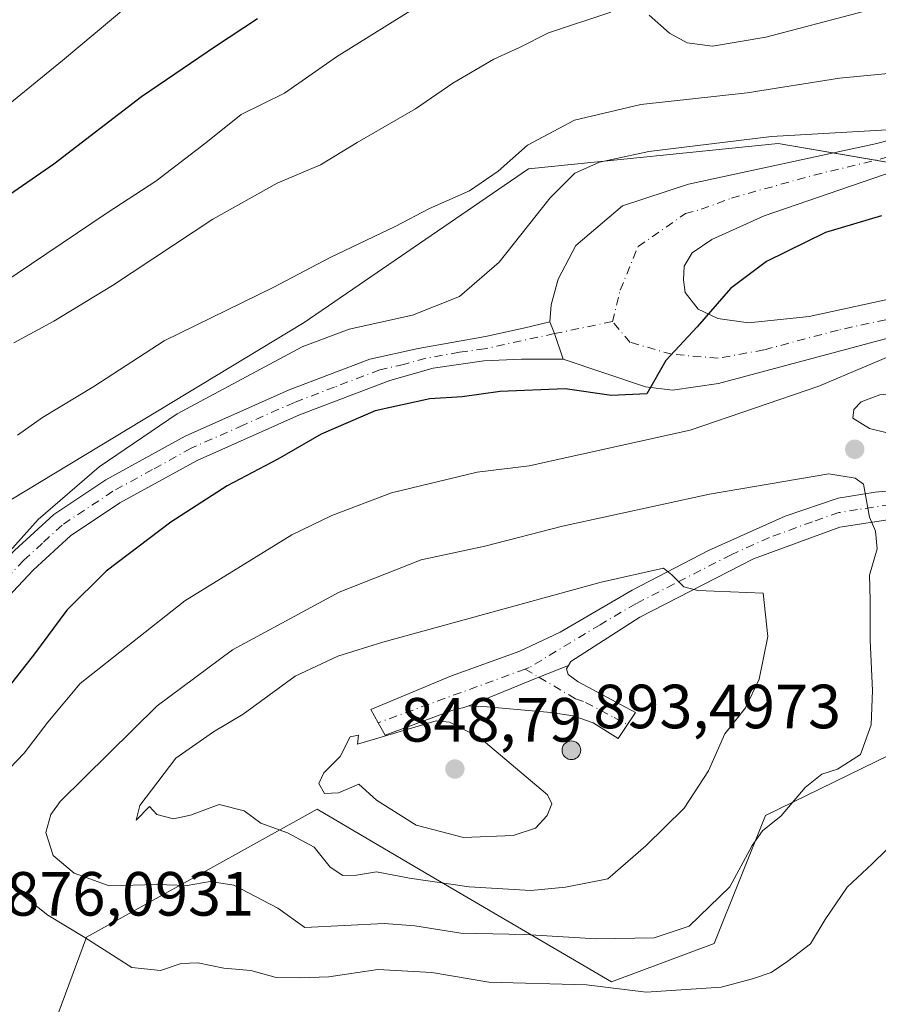
# Model space of a CAD drawing. Units: metres. Extents: x 617996 to 621457, y 4710927 to 4713300.
# Drawn here: x 620993 to 621131, y 4711165 to 4711323 of the extents above; entities that cross this region are included whole.
import ezdxf

# ---------------------------------------------------------------- set-up
doc = ezdxf.new("R2010")
doc.units = ezdxf.units.M
doc.header["$MEASUREMENT"] = 0
doc.linetypes.add('DGN Style 4', pattern=[2.6384748266838614, 1.318413404963828, -0.6592067024819142, 0.001648016756204785, -0.6592067024819142])
for name, color, linetype, lineweight in [('Aerogenerador Cxs', 7, 'Continuous', 0), ('Arbolado forestal CxS', 92, 'Continuous', 0), ('Curva de nivel maestra', 30, 'Continuous', 30), ('Curva de nivel normal', 30, 'Continuous', 0), ('Instalación de energía eléctrica Cxs', 135, 'Continuous', 0), ('Matorral CxS', 135, 'Continuous', 0), ('Núcleo urbano CxS', 7, 'Continuous', 0), ('Pista no pavimentada Cxs', 111, 'Continuous', 0), ('Pista no pavimentada eje', 91, 'DGN Style 4', 0), ('Punto de cota en construcción elevada', 7, 'Continuous', 0), ('Punto de cota en terreno', 7, 'Continuous', 0), ('Rótulo de punto de cota en construcción', 7, 'Continuous', 0), ('Rótulo de punto de cota en terreno', 7, 'Continuous', 0)]:
    doc.layers.add(name, color=color, linetype=linetype, lineweight=lineweight)
doc.styles.add('Style-Arial', font='txt')

# ---------------------------------------------------------------- blocks, each defined once
blk = doc.blocks.new('5PATER')
at = {"layer": 'Punto de cota en terreno', "linetype": 'Continuous', "lineweight": 0}
h = blk.add_hatch(color=51, dxfattribs=at)
edge = h.paths.add_edge_path()
edge.add_ellipse((0, 0), major_axis=(-0.1095731443231308, -0.1110710700762829), ratio=0.9994222409660322, start_angle=0, end_angle=360)
blk = doc.blocks.new('5PANOT')
at = {"layer": 'Punto de cota en terreno', "linetype": 'Continuous', "lineweight": 0}
h = blk.add_hatch(color=1, dxfattribs=at)
edge = h.paths.add_edge_path()
edge.add_arc((0, 0), 0.1559999991919335, 270, 630)
blk = doc.blocks.new('*U17')
at = {"layer": 'Pista no pavimentada Cxs', "color": 111, "linetype": 'Continuous', "lineweight": 0}
for points in [[(621185.4200999998, 4711324.840100001, 817.6396999999997), (621164.7600999996, 4711310.690099999, 819.4251999999979), (621147.1300999997, 4711302.5801, 820.5204999999987), (621131.7901, 4711298.4301, 821.4247000000032), (621112.6401000004, 4711291.8301, 822.5749000000069), (621104.2600999996, 4711288.030099999, 823.1413000000031), (621101.0701000001, 4711285.9301, 823.5369000000064), (621099.8201000001, 4711283.780099999, 823.8089000000036), (621099.6801000005, 4711281.5701, 824.0810000000056), (621099.9901000002, 4711279.5601, 824.3390999999974), (621102.0401, 4711276.860099999, 824.8493000000017), (621105.2200999996, 4711275.360099999, 825.4128999999957), (621110.1201, 4711274.6801, 826.1561999999976), (621119.8701, 4711275.6801, 827.6328000000068), (621135.1201, 4711279.030099999, 829.2114000000003), (621150.4801000003, 4711281.5101, 830.2195999999968), (621155.9200999998, 4711282.6801, 830.6833999999944), (621180.0000999998, 4711285.9801, 831.9815999999992), (621213.2200999996, 4711288.920100001, 833.9734999999928), (621249.5000999998, 4711291.270099999, 835.6555999999982), (621258.0900999998, 4711292.6501, 836.4931999999973)], [(621255.4001000002, 4711287.130100001, 836.4269999999962), (621253.2701000003, 4711285.840100001, 836.1687999999995), (621227.8800999997, 4711282.870100001, 835.2030999999988), (621218.5100999996, 4711283.550100001, 835.6457999999984), (621207.8501000004, 4711283.2601, 834.5709000000061), (621180.5800999999, 4711280.850099999, 832.6919999999955), (621156.8201000001, 4711277.590100001, 830.9649999999965), (621135.7001, 4711273.0601, 829.6205999999949), (621105.2901, 4711264.950099999, 826.4930000000023), (621097.9101, 4711263.8301, 825.731899999999), (621093.6201, 4711264.380100001, 825.3613000000041), (621080.3586999997, 4711268.848900001, 824.3766999999935), (621078.9959000006, 4711272.9319, 823.8022000000057), (621078.2418999998, 4711274.802100001, 823.7070999999996), (621078.4493000006, 4711277.5669, 823.621499999994), (621079.5604999998, 4711281.694499999, 823.3264000000055), (621082.4178999999, 4711287.0919, 823.1578000000009), (621089.8793000003, 4711293.4419, 822.8266000000004), (621100.5154999997, 4711296.9345, 822.5583000000044), (621130.7100999998, 4711303.4901, 820.7339000000065), (621145.3701, 4711307.460100001, 819.6875), (621162.2100999998, 4711315.200099999, 818.342499999999), (621182.3701, 4711329.0101, 816.4741000000067)]]:
    blk.add_polyline3d(points, dxfattribs=at)

msp = doc.modelspace()

# ---------------------------------------------------------------- linework, layer by layer
at = {"layer": 'Aerogenerador Cxs', "color": 7, "linetype": 'Continuous', "lineweight": 0}
msp.add_polyline3d([(621081.7000000002, 4711207.52, 866.2128999999987), (621081.9605, 4711207.497199999, 867.5112999999984), (621082.2130000005, 4711207.429500001, 868.7406000000047), (621082.4500000002, 4711207.319, 869.9364999999962), (621082.6642000005, 4711207.1691, 870.221399999995), (621082.8491000002, 4711206.984200001, 870.2489999999962), (621082.9989999998, 4711206.77, 870.2691000000051), (621083.1095000004, 4711206.533, 870.289499999999), (621083.1771999998, 4711206.2805, 870.3257000000013), (621083.2000000002, 4711206.02, 870.3986000000004), (621083.1771999998, 4711205.759500001, 870.530700000003), (621083.1095000004, 4711205.506999999, 870.742499999993), (621082.9989999998, 4711205.27, 871.0494999999937), (621082.8491000002, 4711205.0558, 871.4584000000032), (621082.6642000005, 4711204.8709, 871.9657000000008), (621082.4500000002, 4711204.721000001, 872.2079999999987), (621082.2130000005, 4711204.610500001, 871.1831999999995), (621081.9605, 4711204.5428, 870.0464000000065), (621081.7000000002, 4711204.52, 868.8325000000042), (621081.4395000003, 4711204.5428, 867.5798999999971), (621081.1869999999, 4711204.610500001, 866.3282000000036), (621080.9500000002, 4711204.721000001, 865.1156000000047), (621080.7357999999, 4711204.8709, 863.9802999999956), (621080.5509000003, 4711205.0558, 862.9569000000047), (621080.4009999996, 4711205.27, 862.077099999995), (621080.2905000001, 4711205.506999999, 861.366399999999), (621080.2227999996, 4711205.759500001, 860.8460000000051), (621080.2000000002, 4711206.02, 860.530700000003), (621080.2227999996, 4711206.2805, 860.4290000000037), (621080.2905000001, 4711206.533, 860.5429000000004), (621080.4009999996, 4711206.77, 860.8677000000026), (621080.5509000003, 4711206.984200001, 861.3923999999971), (621080.7357999999, 4711207.1691, 862.1016999999993), (621080.9500000002, 4711207.319, 862.9734999999928), (621081.1869999999, 4711207.429500001, 863.9815999999993), (621081.4395000003, 4711207.497199999, 865.0959000000003)], close=True, dxfattribs=at)
msp.add_polyline3d([(621081.7000000002, 4711207.52, 866.2128999999987), (621081.9605, 4711207.497199999, 867.5112999999984), (621082.2130000005, 4711207.4296, 868.7404999999999), (621082.4500000002, 4711207.3191, 869.936400000006), (621082.6642000005, 4711207.1691, 870.221399999995), (621082.8490000004, 4711206.984200001, 870.249100000001), (621082.9989999998, 4711206.77, 870.2691000000051), (621083.1095000004, 4711206.533, 870.289499999999), (621083.1771999998, 4711206.2805, 870.3257000000013), (621083.2000000002, 4711206.02, 870.3986000000004), (621083.1771999998, 4711205.759500001, 870.530700000003), (621083.1095000004, 4711205.506999999, 870.742499999993), (621082.9989999998, 4711205.27, 871.0494999999937), (621082.8490000004, 4711205.0558, 871.4585999999982), (621082.6642000005, 4711204.870999999, 871.9655999999959), (621082.4500000002, 4711204.721000001, 872.2079999999987), (621082.2130000005, 4711204.610500001, 871.1831999999995), (621081.9605, 4711204.5428, 870.0464000000065), (621081.7000000002, 4711204.52, 868.8325000000042), (621081.4395000003, 4711204.5428, 867.5798999999971), (621081.1869999999, 4711204.610500001, 866.3282000000036), (621080.9500000002, 4711204.721000001, 865.1156000000047), (621080.7357999999, 4711204.870999999, 863.9802000000054), (621080.5509000003, 4711205.0558, 862.9569000000047), (621080.4008999999, 4711205.27, 862.0767000000051), (621080.2904000003, 4711205.506999999, 861.3659999999946), (621080.2227999996, 4711205.759500001, 860.8460000000051), (621080.2000000002, 4711206.02, 860.530700000003), (621080.2227999996, 4711206.2805, 860.4290000000037), (621080.2904000003, 4711206.533, 860.5424999999959), (621080.4008999999, 4711206.77, 860.8671999999933), (621080.5509000003, 4711206.984200001, 861.3923999999971), (621080.7357999999, 4711207.1691, 862.1016999999993), (621080.9500000002, 4711207.3191, 862.9734000000027), (621081.1869999999, 4711207.4296, 863.9814999999944), (621081.4395000003, 4711207.497199999, 865.0959000000003), (621081.7000000002, 4711207.52, 866.2128999999987)], dxfattribs=at)
at = {"layer": 'Arbolado forestal CxS', "color": 92, "linetype": 'Continuous', "lineweight": 0}
for points in [[(621451.3559999998, 4711297.8891, 864.9804000000004), (621447.9917000001, 4711299.384299999, 864.2194000000019), (621435.6546999998, 4711286.0189, 859.6088000000019), (621435.3547, 4711285.737700001, 859.446299999996), (621420.8079000004, 4711272.0997, 852.4970999999933), (621419.2052999996, 4711270.597100001, 851.8479999999981), (621387.3383, 4711256.203299999, 842.0930999999982), (621373.9744999995, 4711259.629899999, 840.3705999999949), (621347.2427000003, 4711266.484099999, 843.6604999999981), (621319.2099000001, 4711266.483899999, 844.8513999999997), (621314.3435000004, 4711266.483899999, 844.2085999999982), (621291.2287, 4711256.3707, 840.3154000000068), (621281.4445000002, 4711252.0899, 837.8067000000011), (621246.4889000002, 4711239.752499999, 832.5525999999954), (621223.8709000006, 4711224.330499999, 829.9784000000074), (621181.7188999997, 4711219.1897, 824.5454000000027), (621154.9883000003, 4711216.1055, 828.7415000000037), (621112.8361000001, 4711195.5429, 836.663400000005), (621104.6117000004, 4711174.9805, 834.451199999996), (621088.1617000002, 4711168.811899999, 831.295299999998), (621058.3470999999, 4711186.2895, 841.3951999999991), (621040.8737000005, 4711196.570499999, 842.5736999999936), (621003.8620999996, 4711176.007900001, 830.3295000000071), (620993.5811000001, 4711148.2489, 822.8831000000064)], [(620993.5811000001, 4711148.2489, 822.8831000000064), (621003.8620999996, 4711176.007900001, 830.3295000000071), (621040.8737000005, 4711196.570499999, 842.5736999999936), (621058.3470999999, 4711186.2895, 841.3951999999991), (621088.1617000002, 4711168.811899999, 831.295299999998), (621104.6117000004, 4711174.9805, 834.451199999996), (621112.8361000001, 4711195.5429, 836.663400000005), (621154.9883000003, 4711216.1055, 828.7415000000037), (621181.7188999997, 4711219.1897, 824.5454000000027), (621223.8709000006, 4711224.330499999, 829.9784000000074), (621246.4889000002, 4711239.752499999, 832.5525999999954), (621281.4445000002, 4711252.0899, 837.8067000000011)]]:
    msp.add_polyline3d(points, dxfattribs=at)
at = {"layer": 'Curva de nivel maestra', "color": 30, "linetype": 'Continuous', "lineweight": 30, "flags": 128}
for points, elevation in [([(621031.29, 4711323.5101), (621024.5899999999, 4711319.0601), (621012.7100000001, 4711310.960100001), (620998.6200000001, 4711300.1601), (620982.2400000002, 4711288.860099999)], 800), ([(621131.4600000001, 4711291.880100001), (621122.5, 4711289.1601), (621113.04, 4711284.5001), (621107.2599999999, 4711280.1601), (621101.9000000004, 4711274.030099999), (621096.8399999999, 4711268.640100001), (621093.7999999998, 4711263.2401), (621088.1200000001, 4711262.9901), (621080.6799999997, 4711264.0801), (621070.25, 4711263.640100001), (621064.1600000003, 4711262.790100001), (621059, 4711262.440099999), (621050.1799999997, 4711260.5101), (621041.54, 4711256.770099999), (621034.5599999996, 4711252.7501), (621026.4400000004, 4711248.5001), (621017.4000000004, 4711242.6601), (621007.0099999999, 4711234.780099999), (621000.6799999997, 4711228.520099999), (620995.5300000003, 4711221.5001), (620983.1200000001, 4711205.720100001)], 825)]:
    msp.add_lwpolyline(points, dxfattribs=dict(at, elevation=elevation))
at = {"layer": 'Curva de nivel normal', "color": 30, "linetype": 'Continuous', "lineweight": 0, "flags": 128}
for points, elevation in [([(620988.0099999999, 4711307.050100001), (621000.0099999999, 4711316.790100001), (621012.8099999996, 4711327.5801)], 795.0000000000001), ([(620983.7699999996, 4711229.4001), (620996.0999999996, 4711243.0801), (621005.8799999999, 4711251.520099999), (621018.4199999999, 4711260.030099999), (621038.4699999997, 4711270.8301), (621046.0499999998, 4711273.6501), (621056.1699999999, 4711275.9101), (621063.7400000002, 4711278.920100001), (621070.1200000001, 4711284.420100001), (621078.29, 4711294.7501), (621082.2699999996, 4711298.720100001), (621086.2000000002, 4711300.460100001), (621094.1100000005, 4711302.1801), (621113.8499999996, 4711304.620100001), (621133.3399999999, 4711305.710100001), (621141.4000000004, 4711304.7301), (621143.6900000004, 4711302.870100001), (621145.0099999999, 4711301.420100001), (621152.2400000002, 4711302.9301), (621161.6600000003, 4711306.4001), (621170.9900000002, 4711311.0801), (621190.6600000003, 4711322.040100001), (621198.9900000002, 4711324.850099999)], 820), ([(620990.2599999999, 4711280.9101), (621007.1600000003, 4711292.340100001), (621015, 4711297.4001), (621023, 4711303.5701), (621028.6699999999, 4711308.1501), (621035.6699999999, 4711311.530099999), (621044, 4711317.380100001), (621057.75, 4711325.940099999)], 805.0000000000001), ([(620992.7999999998, 4711256.600099999), (620996.79, 4711259.440099999), (621005.0099999999, 4711264.420100001), (621016.3399999999, 4711271.770099999), (621033.9299999997, 4711280.390100001), (621043, 4711285.170100001), (621053.4100000003, 4711290.120100001), (621058.9199999999, 4711293.0101), (621065.3399999999, 4711295.860099999), (621069.9699999997, 4711299.020099999), (621074.6600000003, 4711303.200099999), (621082.1799999997, 4711307.220100001), (621092.8399999999, 4711309.7301), (621109.9299999997, 4711311.630100001), (621124.7599999999, 4711313.940099999), (621134.2599999999, 4711314.880100001), (621142.7400000002, 4711316.290100001), (621150.9299999997, 4711318.9301), (621167.6600000003, 4711325.9001)], 815), ([(621130.6399999997, 4711325.200099999), (621112.9000000004, 4711320.5601), (621104.3300000001, 4711319.120100001), (621100.2800000003, 4711319.6501), (621097.4400000004, 4711321.190099999), (621094.1699999999, 4711324.0801)], 810.0000000000001), ([(621088.0199999996, 4711324.550100001), (621078.0199999996, 4711321.270099999), (621073.3499999996, 4711318.9101), (621069.25, 4711317.0001), (621062.6699999999, 4711313.1801), (621056.6699999999, 4711309.020099999), (621047.3300000001, 4711303.630100001), (621041.4500000002, 4711300.040100001), (621034.4699999997, 4711297.100099999), (621024.1200000001, 4711291.340100001), (621008.0099999999, 4711280.6601), (620998.6399999997, 4711274.960100001), (620992.2100000001, 4711271.4301)], 810.0000000000001), ([(621136.0899999999, 4711270.7301), (621121.4299999997, 4711264.520099999), (621100.7599999999, 4711257.4301), (621074.9400000004, 4711251.690099999), (621066.5999999996, 4711250.690099999), (621052.8399999999, 4711247.340100001), (621043.2599999999, 4711243.700099999), (621036.8099999996, 4711240.640100001), (621019.6200000001, 4711230.040100001), (621002.8399999999, 4711216.7601), (620997.6699999999, 4711210.540100001), (620993.8499999996, 4711205.550100001), (620989.0499999998, 4711200.5801)], 830), ([(621137.7699999996, 4711263.7501), (621131.2300000006, 4711263.090100001), (621128.2000000002, 4711261.9801), (621127.0300000003, 4711260.7301), (621126.8899999997, 4711259.360099999), (621129.54, 4711257.710100001), (621137.4199999999, 4711255.7601), (621142.0999999996, 4711255.380100001), (621145.9900000002, 4711256.090100001), (621154.6299999999, 4711256.9101), (621159.7300000006, 4711256.640100001), (621163.7100000001, 4711257.4001), (621166.2199999997, 4711259.370100001), (621167.0300000003, 4711262.0601), (621166.6299999999, 4711263.390100001), (621146.9900000002, 4711263.470100001), (621137.7699999996, 4711263.7501)], 835), ([(621123.0199999996, 4711250.390100001), (621103.8799999999, 4711247.130100001), (621080.29, 4711242.020099999), (621067.8200000003, 4711238.8101), (621057.5599999996, 4711236.5801), (621044.4000000004, 4711231.4301), (621027.2699999996, 4711222.120100001), (621015.1900000004, 4711213.140100001), (620999.6200000001, 4711197.7601), (620998.1200000001, 4711195.720100001), (620997.3499999996, 4711192.780099999), (620998.5300000003, 4711189.110099999), (621001.8600000005, 4711186.270099999), (621007.4900000002, 4711184.2501), (621015.1399999997, 4711184.470100001), (621020, 4711184.280099999), (621023.7199999997, 4711184.960100001), (621027.5, 4711184.3301), (621034.5499999998, 4711180.640100001), (621038.9000000004, 4711177.5601), (621051.6699999999, 4711178.210100001), (621056.5800000001, 4711177.8101), (621063.9699999997, 4711176.620100001), (621074.2300000006, 4711176.440099999), (621085.6600000003, 4711175.710100001), (621094.9800000006, 4711175.890100001), (621100.5999999996, 4711177.7501), (621107.1600000003, 4711184.0801), (621110.7199999997, 4711190.7301), (621112.3700000001, 4711193.100099999), (621115.4000000004, 4711195.470100001), (621119.25, 4711200.040100001), (621121.9199999999, 4711202.200099999), (621124.4299999997, 4711202.9901), (621128.0999999996, 4711205.3301), (621129.7999999998, 4711210.090100001), (621130.0300000003, 4711215.590100001), (621129.6500000004, 4711223.720100001), (621129.6799999997, 4711230.110099999), (621129.5700000003, 4711234.130100001), (621130.7800000003, 4711238.380100001), (621130.5199999996, 4711241.200099999), (621129.5700000003, 4711243.440099999), (621128.6100000005, 4711248.7501), (621127.2699999996, 4711249.700099999), (621123.0199999996, 4711250.390100001)], 835), ([(621096.4600000001, 4711235.280099999), (621086.4699999997, 4711233.020099999), (621051.4199999999, 4711223.370100001), (621044.1799999997, 4711221.130100001), (621037.3399999999, 4711217.9001), (621029.0300000003, 4711211.8201), (621024.2199999997, 4711209.0001), (621018.2100000001, 4711204.7601), (621012.4299999997, 4711197.140100001), (621011.8099999996, 4711194.8101), (621013.9600000001, 4711196.9801), (621015.1600000003, 4711195.700099999), (621017.8200000003, 4711194.9901), (621020.5599999996, 4711195.610099999), (621025.1600000003, 4711197.3201), (621029.1799999997, 4711196.280099999), (621031.8600000005, 4711194.280099999), (621036.1399999997, 4711192.770099999), (621040.3899999997, 4711190.460100001), (621042.9900000002, 4711187.2601), (621044.9900000002, 4711185.9101), (621047.1799999997, 4711185.940099999), (621050.3899999997, 4711186.4801), (621055.7199999997, 4711185.4801), (621065.2999999998, 4711184.0601), (621075.1900000004, 4711183.5101), (621080.75, 4711184.020099999), (621087.5700000003, 4711185.380100001), (621093.6600000003, 4711190.690099999), (621099.8300000001, 4711196.7301), (621103.7300000006, 4711202.690099999), (621106.3399999999, 4711208.6501), (621109.6699999999, 4711212.8201), (621111.8499999996, 4711217.4301), (621113.2300000006, 4711224.280099999), (621112.4600000001, 4711231.2301), (621101.9900000002, 4711231.6601), (621099.7400000002, 4711232.2601), (621097.8399999999, 4711234.170100001), (621096.4600000001, 4711235.280099999)], 840), ([(621060, 4711210.7601), (621047.3899999997, 4711207.0001), (621047.5199999996, 4711208.440099999), (621046.1600000003, 4711208.170100001), (621044.5599999996, 4711205.020099999), (621041.9400000004, 4711202.390100001), (621041.1500000004, 4711200.670100001), (621042.0800000001, 4711199.0801), (621044.3200000003, 4711199.190099999), (621047.5800000001, 4711200.550100001), (621050.4400000004, 4711198.0001), (621056.7599999999, 4711193.9801), (621064.3799999999, 4711191.9801), (621072.3499999996, 4711192.3201), (621075.9199999999, 4711193.4801), (621077.7999999998, 4711195.550100001), (621078.54, 4711197.420100001), (621077.8499999996, 4711198.8301), (621066.8700000001, 4711208.130100001), (621062.1299999999, 4711210.540100001), (621060, 4711210.7601)], 845), ([(620990.9100000003, 4711184.870100001), (620997.6399999997, 4711179.540100001), (621003.5800000001, 4711175.940099999), (621011.1100000005, 4711171.120100001), (621015.7199999997, 4711170.6601), (621019.0300000003, 4711171.790100001), (621021.75, 4711171.850099999), (621025.9199999999, 4711171.020099999), (621030.2199999997, 4711170.6501), (621034.2999999998, 4711169.540100001), (621038.0599999996, 4711169.4901), (621042.7400000002, 4711169.600099999), (621050.6100000005, 4711170.780099999), (621059.29, 4711170.300100001), (621068.4199999999, 4711168.7501), (621084.1100000005, 4711168.3201), (621093.6799999997, 4711167.1801), (621105.75, 4711167.940099999), (621110.7999999998, 4711169.3101), (621113.7800000003, 4711170.300100001), (621116.4400000004, 4711172.130100001), (621120.0999999996, 4711174.9001), (621122.4400000004, 4711178.8201), (621125.9900000002, 4711184.050100001), (621129.9900000002, 4711187.780099999), (621134.6600000003, 4711192.3101)], 830)]:
    msp.add_lwpolyline(points, dxfattribs=dict(at, elevation=elevation))
at = {"layer": 'Instalación de energía eléctrica Cxs', "color": 135, "linetype": 'Continuous', "lineweight": 0, "extrusion": (0.02050567567635615, -0.003566256798136718, 0.9997833760757907), "elevation": -3244.070601361775, "flags": 128}
msp.add_lwpolyline([(4748053.654768583, 195288.2019604419), (4748053.654768584, 195281.2833670821)], dxfattribs=at)
at = {"layer": 'Instalación de energía eléctrica Cxs', "color": 135, "linetype": 'Continuous', "lineweight": 0, "extrusion": (-0.0452887333598045, 0.007875815006195457, 0.9989428923460304), "elevation": 9795.366832548978, "flags": 128}
msp.add_lwpolyline([(-4748056.174393343, -195001.0968757059), (-4748056.174393343, -194994.9274260538)], dxfattribs=at)
at = {"layer": 'Instalación de energía eléctrica Cxs', "color": 135, "linetype": 'Continuous', "lineweight": 0}
for points in [[(620957.5975000003, 4711162.642300001, 824.5133999999962), (620958.3652999997, 4711176.844500001, 821.832899999994), (620959.6539000003, 4711200.682499999, 820.3557000000002), (620984.3280999997, 4711241.8073, 820.9567999999999), (620989.3525, 4711244.8411, 820.4468000000053), (621038.8130999999, 4711274.7071, 819.1635999999999), (621074.7966999998, 4711299.3817, 817.3804999999993), (621114.8920999998, 4711303.4945, 820.9213000000018), (621138.5387000004, 4711299.382099999, 821.6766999999965), (621140.8923000004, 4711299.172900001, 822.0657000000066), (621184.8032999998, 4711295.270300001, 829.6444999999949), (621234.1889000004, 4711299.565099999, 831.3148999999976), (621255.7418999998, 4711301.4395, 834.4807000000002)], [(620988.4841, 4711150.287699999, 826.5152999999991), (620984.9741000002, 4711151.6917, 826.5558000000019), (620971.6133000003, 4711157.0361, 826.5430000000051), (620957.5975000003, 4711162.642300001, 824.5133999999962), (620958.3652999997, 4711176.844500001, 821.832899999994), (620959.6539000003, 4711200.682499999, 820.3557000000002), (620984.3280999997, 4711241.8073, 820.9567999999999), (620989.3525, 4711244.8411, 820.4468000000053), (621038.8130999999, 4711274.7071, 819.1635999999999), (621074.7966999998, 4711299.3817, 817.3804999999993), (621114.8920999998, 4711303.4945, 820.9213000000018), (621123.6862000005, 4711301.965100001, 821.2590999999958)], [(621281.4445000002, 4711252.0899, 838.1934000000037), (621246.4889000002, 4711239.752499999, 832.6570000000065), (621223.8709000006, 4711224.330499999, 830.6019999999991), (621181.7188999997, 4711219.1897, 824.7989999999991), (621154.9883000003, 4711216.1055, 828.3239999999934), (621112.8361000001, 4711195.5429, 838.641499999998), (621104.6117000004, 4711174.9805, 834.7341000000015), (621088.1617000002, 4711168.811899999, 833.3469999999944), (621058.3470999999, 4711186.2895, 843.5491000000038), (621040.8737000005, 4711196.570499999, 845.688599999994), (621003.8620999996, 4711176.007900001, 833.9489000000032), (620993.5811000001, 4711148.2489, 825.6196000000054)], [(621272.6107000001, 4711248.972100001, 837.6208000000044), (621246.4889000002, 4711239.752499999, 832.6570000000065), (621223.8709000006, 4711224.330499999, 830.6019999999991), (621181.7188999997, 4711219.1897, 824.7989999999991), (621154.9883000003, 4711216.1055, 828.3239999999934), (621112.8361000001, 4711195.5429, 838.641499999998), (621104.6117000004, 4711174.9805, 834.7341000000015), (621088.1617000002, 4711168.811899999, 833.3469999999944), (621058.3470999999, 4711186.2895, 843.5491000000038), (621040.8737000005, 4711196.570499999, 845.688599999994), (621003.8620999996, 4711176.007900001, 833.9489000000032), (620993.5811000001, 4711148.2489, 825.6196000000054), (620988.4841, 4711150.287699999, 826.5152999999991)]]:
    msp.add_polyline3d(points, dxfattribs=at)
at = {"layer": 'Matorral CxS', "color": 135, "linetype": 'Continuous', "lineweight": 0}
for points in [[(621450.5964000003, 4711341.4374, 855.6140000000015), (621366.7761000004, 4711324.058700001, 844.4107999999978), (621342.1020999998, 4711311.7213, 842.6937999999938), (621255.7418999998, 4711301.4395, 833.7743999999948), (621234.1889000004, 4711299.565099999, 830.3319000000047), (621184.8032999998, 4711295.270300001, 828.6116000000038), (621140.8923000004, 4711299.172900001, 821.4216000000015), (621138.5387000004, 4711299.382099999, 821.1831999999995), (621114.8920999998, 4711303.4945, 820.4535000000033), (621074.7966999998, 4711299.3817, 816.352899999998), (621038.8130999999, 4711274.7071, 817.9380999999995), (620989.3525, 4711244.8411, 816.546100000007), (620984.3280999997, 4711241.8073, 815.655700000003), (620959.6539000003, 4711200.682499999, 816.2289000000019), (620958.3652999997, 4711176.844500001, 820.0586999999941)], [(621255.7418999998, 4711301.4395, 833.7743999999948), (621234.1889000004, 4711299.565099999, 830.3319000000047), (621184.8032999998, 4711295.270300001, 828.6116000000038), (621140.8923000004, 4711299.172900001, 821.4216000000015), (621138.5387000004, 4711299.382099999, 821.1831999999995), (621114.8920999998, 4711303.4945, 820.4535000000033), (621074.7966999998, 4711299.3817, 816.352899999998), (621038.8130999999, 4711274.7071, 817.9380999999995), (620989.3525, 4711244.8411, 816.546100000007)]]:
    msp.add_polyline3d(points, dxfattribs=at)
at = {"layer": 'Núcleo urbano CxS', "color": 7, "linetype": 'Continuous', "lineweight": 0}
for points in [[(621450.5964000003, 4711341.4374, 855.6140000000015), (621366.7761000004, 4711324.058700001, 844.4107999999978), (621342.1020999998, 4711311.7213, 842.6937999999938), (621255.7418999998, 4711301.4395, 833.7743999999948), (621234.1889000004, 4711299.565099999, 830.3319000000047), (621184.8032999998, 4711295.270300001, 828.6116000000038), (621140.8923000004, 4711299.172900001, 821.4216000000015), (621138.5387000004, 4711299.382099999, 821.1831999999995), (621114.8920999998, 4711303.4945, 820.4535000000033), (621074.7966999998, 4711299.3817, 816.352899999998), (621038.8130999999, 4711274.7071, 817.9380999999995), (620989.3525, 4711244.8411, 816.546100000007), (620984.3280999997, 4711241.8073, 815.655700000003), (620959.6539000003, 4711200.682499999, 816.2289000000019), (620958.3652999997, 4711176.844500001, 820.0586999999941)], [(620957.5975000003, 4711162.642300001, 819.7253999999957), (620958.3652999997, 4711176.844500001, 820.0586999999941), (620959.6539000003, 4711200.682499999, 816.2289000000019), (620984.3280999997, 4711241.8073, 815.655700000003), (620989.3525, 4711244.8411, 816.546100000007), (621038.8130999999, 4711274.7071, 817.9380999999995), (621074.7966999998, 4711299.3817, 816.352899999998), (621114.8920999998, 4711303.4945, 820.4535000000033), (621138.5387000004, 4711299.382099999, 821.1831999999995), (621140.8923000004, 4711299.172900001, 821.4216000000015), (621184.8032999998, 4711295.270300001, 828.6116000000038), (621234.1889000004, 4711299.565099999, 830.3319000000047), (621255.7418999998, 4711301.4395, 833.7743999999948)], [(621451.3559999998, 4711297.8891, 864.9804000000004), (621447.9917000001, 4711299.384299999, 864.2194000000019), (621435.6546999998, 4711286.0189, 859.6088000000019), (621435.3547, 4711285.737700001, 859.446299999996), (621420.8079000004, 4711272.0997, 852.4970999999933), (621419.2052999996, 4711270.597100001, 851.8479999999981), (621387.3383, 4711256.203299999, 842.0930999999982), (621373.9744999995, 4711259.629899999, 840.3705999999949), (621347.2427000003, 4711266.484099999, 843.6604999999981), (621319.2099000001, 4711266.483899999, 844.8513999999997), (621314.3435000004, 4711266.483899999, 844.2085999999982), (621291.2287, 4711256.3707, 840.3154000000068), (621281.4445000002, 4711252.0899, 837.8067000000011), (621246.4889000002, 4711239.752499999, 832.5525999999954), (621223.8709000006, 4711224.330499999, 829.9784000000074), (621181.7188999997, 4711219.1897, 824.5454000000027), (621154.9883000003, 4711216.1055, 828.7415000000037), (621112.8361000001, 4711195.5429, 836.663400000005), (621104.6117000004, 4711174.9805, 834.451199999996), (621088.1617000002, 4711168.811899999, 831.295299999998), (621058.3470999999, 4711186.2895, 841.3951999999991), (621040.8737000005, 4711196.570499999, 842.5736999999936), (621003.8620999996, 4711176.007900001, 830.3295000000071), (620993.5811000001, 4711148.2489, 822.8831000000064)], [(621281.4445000002, 4711252.0899, 837.8067000000011), (621246.4889000002, 4711239.752499999, 832.5525999999954), (621223.8709000006, 4711224.330499999, 829.9784000000074), (621181.7188999997, 4711219.1897, 824.5454000000027), (621154.9883000003, 4711216.1055, 828.7415000000037), (621112.8361000001, 4711195.5429, 836.663400000005), (621104.6117000004, 4711174.9805, 834.451199999996), (621088.1617000002, 4711168.811899999, 831.295299999998), (621058.3470999999, 4711186.2895, 841.3951999999991), (621040.8737000005, 4711196.570499999, 842.5736999999936), (621003.8620999996, 4711176.007900001, 830.3295000000071), (620993.5811000001, 4711148.2489, 822.8831000000064)]]:
    msp.add_polyline3d(points, dxfattribs=at)
at = {"layer": 'Pista no pavimentada Cxs', "color": 111, "linetype": 'Continuous', "lineweight": 0, "extrusion": (0.7469910668378223, 0.330494855094439, 0.5768686998101021), "elevation": 2021467.152380563, "flags": 128}
msp.add_lwpolyline([(4057134.382377794, -1426597.447471346), (4057132.367023398, -1426597.331046633), (4057128.081757928, -1426596.627723843)], dxfattribs=at)
msp.add_lwpolyline([(4057134.382377794, -1426597.447471346), (4057132.367023398, -1426597.331046633), (4057128.081757928, -1426596.627723843)], dxfattribs=at)
at = {"layer": 'Pista no pavimentada Cxs', "color": 111, "linetype": 'Continuous', "lineweight": 0, "extrusion": (-0.2989533500104703, 0.8145086403656685, 0.4971946995767224), "elevation": 3652074.115768571, "flags": 128}
msp.add_lwpolyline([(-2206327.700781257, -2091823.27934894), (-2206339.853428845, -2091824.176381003), (-2206344.973119468, -2091824.472817655)], dxfattribs=at)
msp.add_lwpolyline([(-2206327.700781257, -2091823.27934894), (-2206339.853428845, -2091824.176381003), (-2206344.973119468, -2091824.472817655)], dxfattribs=at)
at = {"layer": 'Pista no pavimentada Cxs', "color": 111, "linetype": 'Continuous', "lineweight": 0}
for points in [[(621078.2418999998, 4711274.802100001, 823.7070999999996), (621078.4493000006, 4711277.5669, 823.621499999994), (621079.5604999998, 4711281.694499999, 823.3264000000055), (621082.4178999999, 4711287.0919, 823.1578000000009), (621089.8793000003, 4711293.4419, 822.8266000000004), (621100.5154999997, 4711296.9345, 822.5583000000044), (621130.7100999998, 4711303.4901, 820.7339000000065), (621145.3701, 4711307.460100001, 819.6875), (621162.2100999998, 4711315.200099999, 818.342499999999), (621182.3701, 4711329.0101, 816.4741000000067), (621198.7701000003, 4711341.780099999, 815.170499999993), (621209.3000999996, 4711352.380100001, 814.129700000005), (621215.7500999998, 4711363.0801, 813.210699999996), (621222.1801000005, 4711377.5601, 812.1254999999946), (621230.2401000002, 4711396.460100001, 810.1851000000024), (621234.9801000003, 4711403.4101, 809.5234000000055), (621243.1801000005, 4711412.2601, 808.6977999999945), (621262.7200999996, 4711428.770099999, 806.9517999999953)], [(621185.4200999998, 4711324.840100001, 817.6396999999997), (621164.7600999996, 4711310.690099999, 819.4251999999979), (621147.1300999997, 4711302.5801, 820.5204999999987), (621131.7901, 4711298.4301, 821.4247000000032), (621112.6401000004, 4711291.8301, 822.5749000000069), (621104.2600999996, 4711288.030099999, 823.1413000000031), (621101.0701000001, 4711285.9301, 823.5369000000064), (621099.8201000001, 4711283.780099999, 823.8089000000036), (621099.6801000005, 4711281.5701, 824.0810000000056), (621099.9901000002, 4711279.5601, 824.3390999999974), (621102.0401, 4711276.860099999, 824.8493000000017), (621105.2200999996, 4711275.360099999, 825.4128999999957), (621110.1201, 4711274.6801, 826.1561999999976), (621119.8701, 4711275.6801, 827.6328000000068), (621135.1201, 4711279.030099999, 829.2114000000003), (621150.4801000003, 4711281.5101, 830.2195999999968), (621155.9200999998, 4711282.6801, 830.6833999999944), (621180.0000999998, 4711285.9801, 831.9815999999992), (621213.2200999996, 4711288.920100001, 833.9734999999928), (621249.5000999998, 4711291.270099999, 835.6555999999982), (621258.0900999998, 4711292.6501, 836.4931999999973)], [(621227.8800999997, 4711282.870100001, 835.2030999999988), (621218.5100999996, 4711283.550100001, 835.6457999999984), (621207.8501000004, 4711283.2601, 834.5709000000061), (621180.5800999999, 4711280.850099999, 832.6919999999955), (621156.8201000001, 4711277.590100001, 830.9649999999965), (621135.7001, 4711273.0601, 829.6205999999949), (621105.2901, 4711264.950099999, 826.4930000000023), (621097.9101, 4711263.8301, 825.731899999999), (621093.6201, 4711264.380100001, 825.3613000000041), (621080.3586999997, 4711268.848900001, 824.3766999999935)], [(620984.0401, 4711165.130100001, 835.9064999999973), (620980.5601000005, 4711167.2601, 834.4137000000047), (620973.1300999997, 4711169.880100001, 825.727899999998), (620969.7001, 4711173.4801, 825.0100999999996), (620967.2200999996, 4711178.1801, 824.5001000000047), (620965.0201000003, 4711184.190099999, 823.9207000000025), (620965.0701000001, 4711190.5701, 822.9905), (620966.7600999996, 4711197.690099999, 822.0816000000051), (620971.7001, 4711208.460100001, 820.9931000000071), (620977.9600999998, 4711220.1601, 820.7222999999941), (620984.3800999997, 4711229.7501, 821.6686999999947), (620992.2801000001, 4711238.090100001, 820.6978999999993), (620998.6001000004, 4711243.9001, 821.4860999999946), (621006.9700999996, 4711249.460100001, 821.4841000000015), (621019.6901000004, 4711256.460100001, 822.9514000000055), (621036.4001000002, 4711263.9001, 822.3172999999952), (621049.3300999999, 4711268.8301, 822.7442000000011), (621057.1001000004, 4711270.5701, 822.8231999999989), (621067.9101, 4711272.460100001, 823.334400000007), (621073.9901000002, 4711273.8101, 823.5734999999986), (621078.2418999998, 4711274.802100001, 823.7070999999996)], [(620992.2801000001, 4711238.090100001, 820.6978999999993), (620998.6001000004, 4711243.9001, 821.4860999999946), (621006.9700999996, 4711249.460100001, 821.4841000000015), (621019.6901000004, 4711256.460100001, 822.9514000000055), (621036.4001000002, 4711263.9001, 822.3172999999952), (621049.3300999999, 4711268.8301, 822.7442000000011), (621057.1001000004, 4711270.5701, 822.8231999999989), (621067.9101, 4711272.460100001, 823.334400000007), (621073.9901000002, 4711273.8101, 823.5734999999986), (621078.2418999998, 4711274.802100001, 823.7070999999996), (621078.9959000006, 4711272.9319, 823.8022000000057), (621080.3586999997, 4711268.848900001, 824.3766999999935), (621073.6801000005, 4711268.8101, 825.0283999999957), (621067.6201, 4711268.550100001, 823.9731999999932), (621059.5301000001, 4711267.4001, 823.4995000000055), (621052.5401, 4711265.420100001, 823.7062000000006), (621038.0601000005, 4711259.890100001, 823.4063000000025), (621021.6201, 4711252.5801, 823.1581000000006), (621009.2200999996, 4711245.7501, 822.8457000000053), (621001.2801000001, 4711240.4801, 823.9036000000052), (620995.3300999999, 4711235.0001, 822.4584999999935), (620987.7801000001, 4711227.030099999, 821.5547999999981)], [(621080.3586999997, 4711268.848900001, 824.3766999999935), (621073.6801000005, 4711268.8101, 825.0283999999957), (621067.6201, 4711268.550100001, 823.9731999999932), (621059.5301000001, 4711267.4001, 823.4995000000055), (621052.5401, 4711265.420100001, 823.7062000000006), (621038.0601000005, 4711259.890100001, 823.4063000000025), (621021.6201, 4711252.5801, 823.1581000000006), (621009.2200999996, 4711245.7501, 822.8457000000053), (621001.2801000001, 4711240.4801, 823.9036000000052), (620995.3300999999, 4711235.0001, 822.4584999999935), (620987.7801000001, 4711227.030099999, 821.5547999999981), (620981.6700999998, 4711217.9301, 823.5549000000028), (620975.5800999999, 4711206.540100001, 823.2265000000043), (620970.8701, 4711196.270099999, 825.314400000003), (620969.4001000002, 4711190.050100001, 824.5926999999938), (620969.3601000002, 4711184.940099999, 824.7854999999981), (620971.1901000004, 4711179.950099999, 825.209799999997), (620973.2500999998, 4711176.030099999, 825.3246000000072), (620975.5201000003, 4711173.6501, 825.685500000007), (620980.0500999996, 4711172.140100001, 827.7986999999994), (620988.9001000002, 4711171.4101, 849.8432999999932), (620989.9200999998, 4711170.450099999, 843.4334999999993), (620990.6700999998, 4711168.630100001, 835.0550999999978), (620991.1901000004, 4711160.5001, 826.5771999999997)], [(621249.9939000001, 4711257.2489, 836.1947999999975), (621248.5000999998, 4711257.300100001, 836.1273999999976), (621241.0000999998, 4711256.460100001, 835.7930000000051), (621220.6401000004, 4711252.360099999, 835.2946999999986), (621182.4401000004, 4711246.340100001, 834.4475999999996), (621166.9001000002, 4711245.3101, 848.5834999999934), (621154.0301000001, 4711245.030099999, 836.5899999999965), (621135.2801000001, 4711243.4301, 834.8196000000025), (621124.7701000003, 4711241.840100001, 836.2146999999969), (621110.9600999998, 4711236.7501, 838.6970000000001), (621092.6901000004, 4711227.370100001, 841.6616000000067), (621081.6300999997, 4711220.2601, 843.3295000000071), (621081.2544999998, 4711219.637900001, 843.4033999999956)], [(621065.2443000004, 4711213.1295, 844.4388999999937), (621064.2654999997, 4711212.841700001, 844.6016999999993), (621063.0800999999, 4711212.610099999, 844.805600000007), (621051.8000999996, 4711208.450099999, 846.1229000000021), (621050.7001, 4711210.440099999, 846.0543999999937), (621049.5100999996, 4711212.5801, 846.2128999999987), (621062.4501, 4711217.970100001, 844.2053000000016), (621073.4001000002, 4711221.940099999, 843.5823999999993), (621079.9101, 4711225.0001, 842.7263999999997), (621091.4501, 4711231.7501, 841.137600000002), (621103.7200999996, 4711238.090100001, 839.0653000000021), (621116.0000999998, 4711243.620100001, 837.1116000000038), (621124.5301000001, 4711246.530099999, 835.9637999999978), (621130.4801000003, 4711247.4801, 835.1585000000051), (621139.2500999998, 4711248.280099999, 834.5228000000062), (621150.1101000002, 4711248.840100001, 834.4952000000048), (621163.7100999998, 4711249.530099999, 847.304999999993), (621179.0601000005, 4711250.590100001, 849.1609000000027), (621183.3901000004, 4711251.220100001, 840.6944999999978)], [(621135.2801000001, 4711243.4301, 834.8196000000025), (621124.7701000003, 4711241.840100001, 836.2146999999969), (621110.9600999998, 4711236.7501, 838.6970000000001), (621092.6901000004, 4711227.370100001, 841.6616000000067), (621081.6300999997, 4711220.2601, 843.3295000000071), (621081.2544999998, 4711219.637900001, 843.4033999999956), (621076.4990999997, 4711217.735500001, 843.660600000003), (621065.2443000004, 4711213.1295, 844.4388999999937), (621064.2654999997, 4711212.841700001, 844.6016999999993), (621063.0800999999, 4711212.610099999, 844.805600000007), (621051.8000999996, 4711208.450099999, 846.1229000000021), (621050.7001, 4711210.440099999, 846.0543999999937), (621049.5100999996, 4711212.5801, 846.2128999999987), (621062.4501, 4711217.970100001, 844.2053000000016), (621073.4001000002, 4711221.940099999, 843.5823999999993), (621079.9101, 4711225.0001, 842.7263999999997), (621091.4501, 4711231.7501, 841.137600000002), (621103.7200999996, 4711238.090100001, 839.0653000000021), (621116.0000999998, 4711243.620100001, 837.1116000000038), (621124.5301000001, 4711246.530099999, 835.9637999999978), (621130.4801000003, 4711247.4801, 835.1585000000051), (621139.2500999998, 4711248.280099999, 834.5228000000062)], [(621081.2544999998, 4711219.637900001, 843.4033999999956), (621080.9301000005, 4711219.100099999, 843.4602000000014), (621081.1801000005, 4711218.200099999, 843.5237000000053), (621082.7901, 4711216.9801, 843.6793000000034), (621091.9901000002, 4711212.0801, 857.0179000000062), (621090.7100999998, 4711210.1601, 855.7967000000064), (621089.2100999998, 4711207.920100001, 861.4710999999952), (621085.1901000004, 4711210.4301, 856.1445999999996), (621081.9600999998, 4711211.540100001, 848.7283000000025), (621078.4101, 4711212.100099999, 844.3647999999957), (621068.2001, 4711213.0001, 844.0641000000032), (621065.2443000004, 4711213.1295, 844.4388999999937)]]:
    msp.add_polyline3d(points, dxfattribs=at)
msp.add_polyline3d([(621065.2443000004, 4711213.1295, 844.4388999999937), (621076.4990999997, 4711217.735500001, 843.660600000003), (621081.2544999998, 4711219.637900001, 843.4033999999956), (621080.9301000005, 4711219.100099999, 843.4602000000014), (621081.1801000005, 4711218.200099999, 843.5237000000053), (621082.7901, 4711216.9801, 843.6793000000034), (621091.9901000002, 4711212.0801, 857.0179000000062), (621090.7100999998, 4711210.1601, 855.7967000000064), (621089.2100999998, 4711207.920100001, 861.4710999999952), (621085.1901000004, 4711210.4301, 856.1445999999996), (621081.9600999998, 4711211.540100001, 848.7283000000025), (621078.4101, 4711212.100099999, 844.3647999999957), (621068.2001, 4711213.0001, 844.0641000000032)], close=True, dxfattribs=at)
at = {"layer": 'Pista no pavimentada eje', "color": 91, "linetype": 'DGN Style 4', "lineweight": 0, "extrusion": (-0.03321584604649203, -0.006892288055142904, 0.9994244363316223), "elevation": -52277.78641419297, "flags": 128}
msp.add_lwpolyline([(-4486824.064304348, 1564461.235563007), (-4486824.064304349, 1564451.75242923)], dxfattribs=at)
at = {"layer": 'Pista no pavimentada eje', "color": 91, "linetype": 'DGN Style 4', "lineweight": 0, "extrusion": (0.08714702732415491, 0.03185757138404481, 0.9956859398294592), "elevation": 205052.8497024541, "flags": 128}
msp.add_lwpolyline([(4211591.712283695, -2191293.573352115), (4211591.712283696, -2191268.371665634)], dxfattribs=at)
at = {"layer": 'Pista no pavimentada eje', "color": 91, "linetype": 'DGN Style 4', "lineweight": 0, "extrusion": (0.01838733932779138, -0.0108771569031648, 0.999771770560736), "elevation": -38981.24212472353, "flags": 128}
msp.add_lwpolyline([(4371077.88007724, 1863726.797527999), (4371077.88007724, 1863724.204341712)], dxfattribs=at)
at = {"layer": 'Pista no pavimentada eje', "color": 91, "linetype": 'DGN Style 4', "lineweight": 0}
for points in [[(621088.2758999999, 4711274.8575, 824.123900000006), (621089.5459000003, 4711279.937700001, 823.8019999999962), (621092.4033000004, 4711286.922700001, 823.3714000000036), (621100.0000999998, 4711292.215100001, 822.8984000000055), (621102.5535000004, 4711292.9077, 822.767200000002), (621107.4219000004, 4711294.706900001, 822.483699999997), (621120.6511000004, 4711298.4111, 821.5872999999993), (621131.2500999998, 4711300.960100001, 821.069399999993), (621146.2500999998, 4711305.020099999, 820.0816999999952), (621155.0651000004, 4711309.075099999, 819.2063000000054), (621163.4851000002, 4711312.9451, 818.5801000000066), (621183.8951000003, 4711326.925100001, 816.8736000000063), (621200.4851000002, 4711339.845100001, 815.3668999999937), (621211.3501000004, 4711350.780099999, 814.3178000000045), (621218.0450999998, 4711361.8851, 813.4383999999991), (621221.3300999999, 4711369.290100001, 812.8270000000048), (621224.5450999998, 4711376.530099999, 812.3258999999962), (621232.5151000004, 4711395.215100001, 810.5337000000001), (621234.8850999996, 4711398.690099999, 810.217499999999), (621237.0050999997, 4711401.795100001, 809.8274999999995), (621241.1051000003, 4711406.220100001, 809.3683000000019), (621244.9650999998, 4711410.390100001, 808.854800000001), (621264.2901, 4711426.720100001, 806.9069000000018)], [(621245.3391000004, 4711288.099300001, 835.5813000000054), (621238.6901000004, 4711287.0701, 835.3583000000073), (621220.5500999996, 4711285.895099999, 835.0157000000036), (621215.8651000002, 4711286.235099999, 834.7002000000067), (621210.5351, 4711286.090100001, 834.3003999999929), (621180.2901, 4711283.415100001, 832.1999999999972), (621156.3701, 4711280.1351, 830.8527999999933), (621153.6501000002, 4711279.550100001, 830.6098999999958), (621143.0900999998, 4711277.2851, 829.6353999999993), (621135.4101, 4711276.045100001, 829.140400000004), (621132.1523000002, 4711275.176300001, 828.8715999999987), (621124.5273000002, 4711273.501300001, 827.9094000000041), (621112.5800999999, 4711270.315099999, 826.5521000000008), (621105.2620999999, 4711268.983899999, 825.795299999998), (621097.8009000003, 4711269.618899999, 825.0353999999934), (621091.1333, 4711271.5239, 824.4922999999981), (621088.2758999999, 4711274.8575, 824.123900000006)], [(621078.9959000006, 4711272.9319, 823.8022000000057), (621067.7651000004, 4711270.505100001, 823.6689999999944), (621063.7200999996, 4711269.9301, 823.4306000000071), (621058.3151000004, 4711268.985099999, 823.1398999999948), (621054.8201000001, 4711267.995100001, 823.0739999999934), (621050.9351000005, 4711267.1251, 823.1545000000042), (621043.6951000001, 4711264.360099999, 822.9397999999928), (621037.2301000003, 4711261.895099999, 822.7727000000014), (621029.0100999996, 4711258.2401, 822.458700000003), (621020.6551000001, 4711254.520099999, 822.9348999999929), (621014.4550999999, 4711251.1051, 823.0676999999997), (621008.0950999996, 4711247.6051, 821.8846999999951), (620999.9401000004, 4711242.190099999, 822.170499999993), (620996.7801000001, 4711239.2851, 821.7927000000054), (620993.8051000005, 4711236.545100001, 821.343200000003), (620986.0800999999, 4711228.390100001, 821.1987999999984)], [(621198.1017000005, 4711251.085700001, 834.9475999999996), (621182.9151, 4711248.780099999, 836.9609000000055), (621180.7500999998, 4711248.465100001, 837.8764999999986), (621172.9801000003, 4711247.950099999, 842.9753999999957), (621165.3051000005, 4711247.420100001, 855.4928000000073), (621158.8701, 4711247.280099999, 839.514599999995), (621152.0701000001, 4711246.9351, 833.8993000000046), (621146.6401000004, 4711246.655099999, 833.8522999999988), (621137.2651000004, 4711245.8551, 834.4012999999978), (621132.8800999997, 4711245.4551, 835.0918999999994), (621127.6250999998, 4711244.6601, 835.6754999999977), (621124.6501000002, 4711244.1851, 836.045499999993), (621120.3850999996, 4711242.7301, 836.6661000000023), (621113.4801000003, 4711240.1851, 837.9124000000012), (621107.3400999998, 4711237.420100001, 838.8399999999965), (621098.2050999999, 4711232.7301, 840.3705999999949), (621092.0701000001, 4711229.5601, 841.3940000000002), (621086.3000999996, 4711226.1851, 842.3027000000002), (621074.9303000001, 4711219.297700001, 843.680600000007), (621074.2676999997, 4711219.055500001, 843.7160000000005)], [(621076.4990999997, 4711217.735500001, 843.660600000003), (621082.3750999998, 4711214.2601, 844.0583000000044), (621083.9901000002, 4711213.7051, 845.1947999999975), (621088.5900999998, 4711211.255100001, 854.4112000000023), (621090.7100999998, 4711210.1601, 855.7967000000064)]]:
    msp.add_polyline3d(points, dxfattribs=at)

# ---------------------------------------------------------------- block references
at = {"layer": 'Pista no pavimentada Cxs', "color": 111, "linetype": 'Continuous', "lineweight": 0}
msp.add_blockref('*U17', (0, 0), dxfattribs=at)
at = {"layer": 'Punto de cota en construcción elevada', "color": 7, "linetype": 'Continuous', "lineweight": 0, "xscale": 10, "yscale": 10, "zscale": 10}
msp.add_blockref('5PANOT', (621081.7000000002, 4711206.02, 893.4973000000028), dxfattribs=at)
at = {"layer": 'Punto de cota en terreno', "color": 7, "linetype": 'Continuous', "lineweight": 0, "xscale": 10, "yscale": 10, "zscale": 10}
for p in [(621127.1900000004, 4711254.359999999, 834.7299999999959), (621063, 4711203, 848.7899999999937)]:
    msp.add_blockref('5PATER', p, dxfattribs=at)

# ---------------------------------------------------------------- texts
at = {"layer": 'Rótulo de punto de cota en construcción', "color": 7, "linetype": 'Continuous', "lineweight": 0, "style": 'Style-Arial'}
for s, p in [('893,4973', (621085.2278000005, 4711209.547800001)), ('876,0931', (620990.9978, 4711179.457800001))]:
    msp.add_text(s, height=7.000000000000002, dxfattribs=at).set_placement(p)
at = {"layer": 'Rótulo de punto de cota en terreno', "color": 7, "linetype": 'Continuous', "lineweight": 0, "style": 'Style-Arial'}
msp.add_text('848,79', height=7.000000000000002, dxfattribs=at).set_placement((621054.2571999999, 4711207.409700001))

doc.saveas('drawing.dxf')
